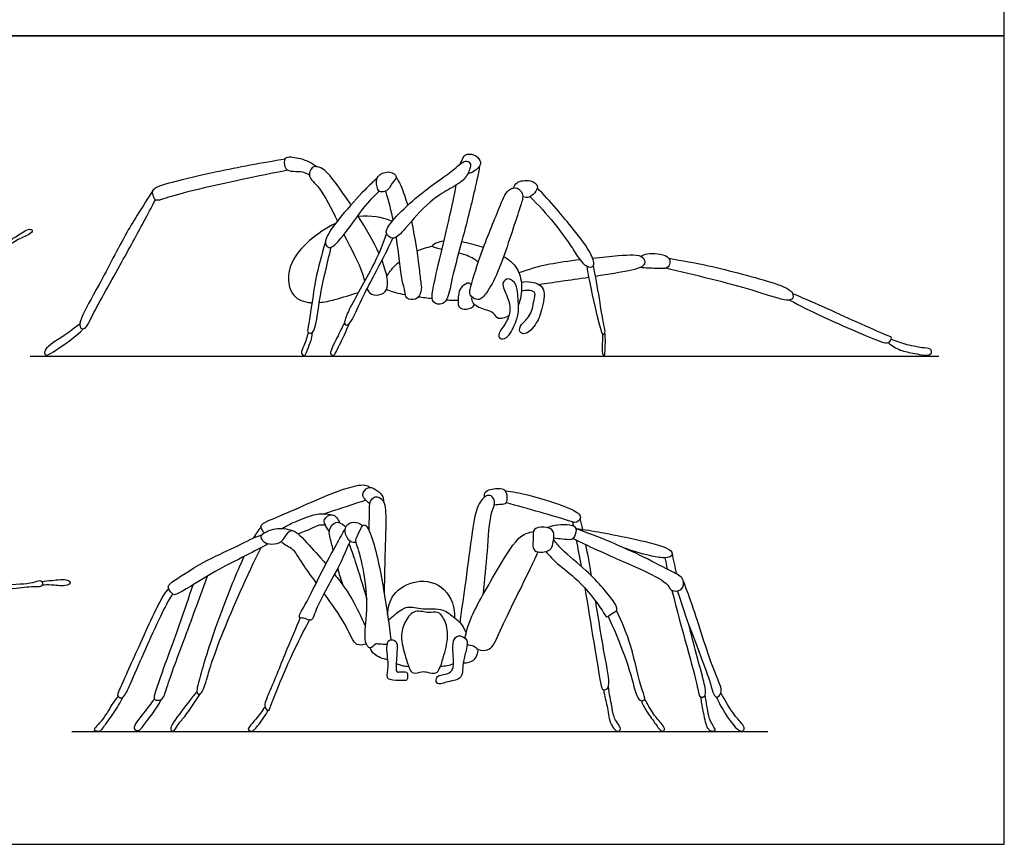
# Model space of a CAD drawing. Units: feet. Extents: x 0 to 0.577, y -0.43 to 0.226.
# Drawn here: x 0.093 to 0.231, y 0 to 0.115 of the extents above; entities that cross this region are included whole.
import ezdxf

# ---------------------------------------------------------------- set-up
doc = ezdxf.new("R2010")
doc.units = ezdxf.units.FT
doc.header["$MEASUREMENT"] = 0
for name, color, linetype, true_color in [('2D$AG-ANIMALS', 7, 'Continuous', 0x66ccff), ('2D$AG-DIAGRAM', 7, 'Continuous', 0xfecc66), ('2D$X-VPRT', 6, 'Continuous', 0xff00ff)]:
    doc.layers.add(name, color=color, linetype=linetype, true_color=true_color)

msp = doc.modelspace()

# ---------------------------------------------------------------- linework, layer by layer
at = {"layer": '2D$AG-ANIMALS'}
for points, knots in [([(0.1546, 0.09497), (0.15466, 0.09513), (0.15492, 0.09553), (0.15518, 0.09643), (0.15658, 0.09643), (0.1575, 0.09555), (0.15748, 0.09496), (0.15733, 0.0947), (0.15712, 0.09434), (0.15648, 0.09389), (0.15583, 0.09366), (0.15568, 0.09363)], [0.910228, 0.910228, 0.910228, 0.910228, 1.048894, 1.28567, 1.551797, 1.818385, 2.036749, 2.036749, 2.036749, 2.338175, 2.43187, 2.43187, 2.43187, 2.43187]), ([(0.13056, 0.09411), (0.12835, 0.09369), (0.12427, 0.09285), (0.1147, 0.09077), (0.11204, 0.08965), (0.11181, 0.09046), (0.11129, 0.09164), (0.11492, 0.09262), (0.12075, 0.09403), (0.12698, 0.09521), (0.13017, 0.0957)], [0, 0, 0, 0, 0.638909, 1.413043, 1.781956, 1.9681, 2.198647, 2.621465, 3.242842, 4.00794, 4.00794, 4.00794, 4.00794]), ([(0.13356, 0.09345), (0.13327, 0.09362), (0.13263, 0.09395), (0.13137, 0.09387), (0.1301, 0.09413), (0.13004, 0.09548), (0.13034, 0.09611), (0.13249, 0.09582), (0.13395, 0.09513), (0.13464, 0.09461)], [0, 0, 0, 0, 0.24787, 0.526048, 0.786106, 1.049126, 1.229344, 1.568449, 1.964842, 1.964842, 1.964842, 1.964842]), ([(0.14433, 0.08571), (0.14423, 0.08533), (0.14455, 0.08488), (0.14548, 0.08439), (0.14709, 0.08613), (0.15019, 0.08982), (0.15279, 0.09131), (0.1541, 0.09205), (0.15542, 0.09293), (0.15608, 0.09445), (0.1561, 0.09515), (0.1552, 0.09564), (0.15363, 0.09393), (0.14929, 0.09128), (0.14462, 0.0868), (0.14433, 0.08571)], [0, 0, 0, 0, 0.226666, 0.444191, 0.801402, 1.366962, 1.803078, 2.078325, 2.381445, 2.69423, 2.884292, 3.089413, 3.426373, 4.01909, 4.664806, 4.664806, 4.664806, 4.664806]), ([(0.13937, 0.08927), (0.13933, 0.08934), (0.13793, 0.09145), (0.136, 0.09412), (0.13472, 0.09467), (0.13379, 0.09463), (0.13326, 0.09302), (0.13511, 0.09185), (0.1366, 0.0888), (0.13746, 0.08701)], [6.974324, 6.974324, 6.974324, 6.974324, 6.991859, 7.585464, 7.851526, 8.06288, 8.334378, 8.693865, 9.188968, 9.188968, 9.188968, 9.188968]), ([(0.14331, 0.0934), (0.14305, 0.09318), (0.14282, 0.09265), (0.1431, 0.09092), (0.14409, 0.09117), (0.1446, 0.09134), (0.14528, 0.09263), (0.14597, 0.09325), (0.14475, 0.09416), (0.14364, 0.09368), (0.14331, 0.0934)], [0, 0, 0, 0, 0.234601, 0.528682, 0.740421, 0.922383, 1.215918, 1.4253, 1.683725, 1.988622, 1.988622, 1.988622, 1.988622]), ([(0.15733, 0.0947), (0.15722, 0.09407), (0.15701, 0.09281), (0.1553, 0.08579), (0.1542, 0.08188), (0.15343, 0.07888), (0.15304, 0.07674), (0.15249, 0.07505), (0.15062, 0.07561), (0.15072, 0.07708), (0.15121, 0.07956), (0.15389, 0.09072), (0.154, 0.09164), (0.15408, 0.09206)], [-2.024752, -2.024752, -2.024752, -2.024752, -1.683283, -1.034404, -0.515682, 0, 0, 0.360755, 0.641362, 0.899106, 1.316708, 2.144655, 2.420487, 2.420487, 2.420487, 2.420487]), ([(0.143, 0.09297), (0.1425, 0.09253), (0.14169, 0.09189), (0.13537, 0.08498), (0.13588, 0.08351), (0.13701, 0.08289), (0.14121, 0.08925), (0.14254, 0.0904), (0.14328, 0.09121)], [0, 0, 0, 0, 0.346832, 1.081282, 1.343503, 1.548269, 2.195872, 2.641447, 2.641447, 2.641447, 2.641447]), ([(0.14569, 0.09314), (0.14595, 0.0927), (0.14639, 0.09195), (0.14697, 0.09026), (0.14727, 0.08921)], [0, 0, 0, 0, 0.304705, 0.6409906, 0.6409906, 0.6409906, 0.6409906]), ([(0.16209, 0.09165), (0.16219, 0.09192), (0.16243, 0.09259), (0.16445, 0.09286), (0.1659, 0.09186), (0.16437, 0.09011), (0.16367, 0.09034), (0.16336, 0.09043)], [0, 0, 0, 0, 0.229808, 0.566729, 0.84523, 1.170036, 1.41157, 1.41157, 1.41157, 1.41157]), ([(0.11171, 0.09136), (0.11022, 0.08897), (0.10789, 0.08544), (0.10441, 0.07837), (0.10164, 0.07378), (0.10138, 0.07232), (0.1018, 0.07187), (0.10252, 0.07219), (0.10315, 0.07388), (0.10719, 0.08094), (0.11032, 0.08673), (0.11149, 0.08894), (0.11204, 0.08998)], [0.022624, 0.022624, 0.022624, 0.022624, 0.624242, 1.330029, 1.894868, 2.164836, 2.326264, 2.511687, 2.82404, 3.528143, 4.174354, 4.635907, 4.635907, 4.635907, 4.635907]), ([(0.15603, 0.0775), (0.15594, 0.07716), (0.15585, 0.07665), (0.1572, 0.07566), (0.15848, 0.07718), (0.16009, 0.07993), (0.16253, 0.08766), (0.16334, 0.08993), (0.16341, 0.09088), (0.16261, 0.09184), (0.16109, 0.09146), (0.16, 0.08857), (0.15746, 0.08262), (0.15625, 0.07842), (0.15603, 0.0775)], [0, 0, 0, 0, 0.200557, 0.50046, 0.800593, 1.254604, 1.959814, 2.337788, 2.55896, 2.809545, 3.076894, 3.490417, 4.142063, 4.688219, 4.688219, 4.688219, 4.688219]), ([(0.16438, 0.09042), (0.16555, 0.08927), (0.16775, 0.08682), (0.17025, 0.08345), (0.17189, 0.08055), (0.17356, 0.08053), (0.1729, 0.08276), (0.1703, 0.08605), (0.16718, 0.08985), (0.16538, 0.09165)], [0, 0, 0, 0, 0.546494, 1.061461, 1.497258, 1.735752, 2.049779, 2.561889, 3.24014, 3.24014, 3.24014, 3.24014]), ([(0.13719, 0.08667), (0.13464, 0.08547), (0.13009, 0.08163), (0.13069, 0.07666), (0.13261, 0.07573), (0.13373, 0.07563), (0.13392, 0.07562)], [1.571729, 1.571729, 1.571729, 1.571729, 2.20667, 2.717806, 3.10721, 3.1831, 3.1831, 3.1831, 3.1831]), ([(0.1451, 0.08698), (0.14505, 0.087), (0.14379, 0.08754), (0.14217, 0.08786), (0.14042, 0.08764)], [0.8084653, 0.8084653, 0.8084653, 0.8084653, 0.8296297, 1.2971924, 1.2971924, 1.2971924, 1.2971924]), ([(0.14781, 0.087), (0.14832, 0.08468), (0.14891, 0.08043), (0.14904, 0.07894), (0.1492, 0.07788), (0.14926, 0.07719), (0.14855, 0.07587), (0.14695, 0.07612), (0.14693, 0.07731), (0.14637, 0.07888), (0.14604, 0.08262), (0.14571, 0.08475), (0.14571, 0.0848)], [0.855691, 0.855691, 0.855691, 0.855691, 1.487899, 1.852687, 1.852687, 2.100747, 2.380744, 2.651974, 2.890773, 3.204402, 3.803285, 3.816046, 3.816046, 3.816046, 3.816046]), ([(0.0914, 0.0841), (0.09183, 0.0844), (0.09265, 0.08486), (0.09431, 0.08608), (0.09507, 0.08568), (0.09431, 0.08504), (0.09327, 0.0847), (0.09236, 0.08411), (0.09182, 0.08382), (0.09156, 0.08366)], [0, 0, 0, 0, 0.256114, 0.542691, 0.681714, 0.855996, 1.078705, 1.291871, 1.487291, 1.487291, 1.487291, 1.487291]), ([(0.14433, 0.08528), (0.14382, 0.0839), (0.14289, 0.08132), (0.13926, 0.07516), (0.13855, 0.07337), (0.13839, 0.07271), (0.1388, 0.07234), (0.13957, 0.07314), (0.14082, 0.07627), (0.14409, 0.08215), (0.14482, 0.0838), (0.1452, 0.08464)], [0, 0, 0, 0, 0.517256, 1.170613, 1.506887, 1.688823, 1.835876, 2.053266, 2.512284, 3.152095, 3.560865, 3.560865, 3.560865, 3.560865]), ([(0.13578, 0.08405), (0.13527, 0.0823), (0.1343, 0.07908), (0.1336, 0.07294), (0.13313, 0.07146), (0.13445, 0.07102), (0.13491, 0.07683), (0.13608, 0.08106), (0.13659, 0.08337)], [0, 0, 0, 0, 0.575277, 1.183585, 1.447497, 1.68303, 2.234747, 2.859554, 2.859554, 2.859554, 2.859554]), ([(0.13837, 0.08513), (0.13942, 0.08304), (0.14068, 0.08088), (0.14118, 0.07894), (0.14127, 0.07862)], [4.1757578, 4.1757578, 4.1757578, 4.1757578, 4.7775183, 4.9109242, 4.9109242, 4.9109242, 4.9109242]), ([(0.15206, 0.08306), (0.15179, 0.08312), (0.15108, 0.08329), (0.15073, 0.08344), (0.15075, 0.08359), (0.1508, 0.08381), (0.15149, 0.08414), (0.15234, 0.08426), (0.15235, 0.08426)], [5.5683543, 5.5683543, 5.5683543, 5.5683543, 5.6769059, 5.8796501, 5.8796501, 5.8796501, 6.2008946, 6.2038765, 6.2038765, 6.2038765, 6.2038765]), ([(0.15483, 0.08416), (0.15572, 0.08401), (0.15676, 0.08372), (0.15776, 0.08339), (0.15787, 0.08335)], [6.4854591, 6.4854591, 6.4854591, 6.4854591, 6.7642688, 6.8021295, 6.8021295, 6.8021295, 6.8021295]), ([(0.15715, 0.0813), (0.15709, 0.08135), (0.15666, 0.08166), (0.15593, 0.08214), (0.15472, 0.08247), (0.1544, 0.08255)], [4.7854268, 4.7854268, 4.7854268, 4.7854268, 4.8450991, 5.1809615, 5.2950687, 5.2950687, 5.2950687, 5.2950687]), ([(0.17987, 0.08209), (0.18016, 0.08225), (0.18068, 0.08263), (0.18373, 0.0824), (0.184, 0.08117), (0.18358, 0.08029), (0.18185, 0.08044), (0.1805, 0.08044), (0.17978, 0.08055)], [0, 0, 0, 0, 0.244766, 0.651414, 0.894394, 1.109611, 1.416122, 1.778599, 1.778599, 1.778599, 1.778599]), ([(0.1416, 0.07756), (0.14169, 0.07735), (0.1418, 0.07717), (0.14193, 0.07703), (0.14227, 0.0767), (0.14329, 0.07657), (0.14484, 0.07742), (0.14438, 0.07977), (0.14371, 0.08147), (0.14369, 0.08152)], [5.073438, 5.073438, 5.073438, 5.073438, 5.188059, 5.188059, 5.188059, 5.474567, 5.756588, 6.244726, 6.257956, 6.257956, 6.257956, 6.257956]), ([(0.14437, 0.07929), (0.14464, 0.07977), (0.14518, 0.08052), (0.14592, 0.0812), (0.14615, 0.08138)], [1.6090124, 1.6090124, 1.6090124, 1.6090124, 1.8354674, 1.925993, 1.925993, 1.925993, 1.925993]), ([(0.16069, 0.08209), (0.16106, 0.08187), (0.16221, 0.08107), (0.16319, 0.07941), (0.16327, 0.077), (0.16293, 0.0757), (0.16276, 0.07532)], [7.13783, 7.13783, 7.13783, 7.13783, 7.294009, 7.678792, 8.088829, 8.279082, 8.279082, 8.279082, 8.279082]), ([(0.16282, 0.07983), (0.16424, 0.0803), (0.16607, 0.08094), (0.1698, 0.08147), (0.17133, 0.08166)], [0, 0, 0, 0, 0.520443, 0.8624513, 0.8624513, 0.8624513, 0.8624513]), ([(0.17311, 0.08186), (0.17439, 0.08199), (0.17759, 0.08229), (0.18016, 0.08244), (0.18065, 0.08077), (0.17882, 0.08015), (0.17533, 0.07957), (0.17353, 0.0793)], [0.994791, 0.994791, 0.994791, 0.994791, 1.282626, 1.735882, 1.974152, 2.338748, 2.728036, 2.728036, 2.728036, 2.728036]), ([(0.18375, 0.08182), (0.18574, 0.08148), (0.1892, 0.08092), (0.19818, 0.07857), (0.20124, 0.07732), (0.2011, 0.0759), (0.19956, 0.07599), (0.19503, 0.07762), (0.18736, 0.07952), (0.18329, 0.08043)], [0.015515, 0.015515, 0.015515, 0.015515, 0.580054, 1.336884, 1.754967, 1.980497, 2.23666, 2.767384, 3.63611, 3.63611, 3.63611, 3.63611]), ([(0.17229, 0.08073), (0.17248, 0.07964), (0.17283, 0.07776), (0.17414, 0.07189), (0.17457, 0.07105), (0.17496, 0.07154), (0.17455, 0.07269), (0.17383, 0.07806), (0.17323, 0.08081)], [0, 0, 0, 0, 0.448246, 1.04657, 1.235191, 1.379031, 1.632266, 2.345772, 2.345772, 2.345772, 2.345772]), ([(0.1606, 0.07836), (0.16068, 0.07871), (0.16141, 0.07926), (0.16259, 0.07813), (0.16262, 0.07674), (0.16292, 0.07426), (0.16229, 0.07269), (0.16133, 0.07059), (0.16003, 0.07048), (0.15992, 0.07151), (0.16095, 0.07257), (0.16177, 0.0744), (0.16133, 0.07643), (0.16049, 0.07786), (0.1606, 0.07836)], [0, 0, 0, 0, 0.24075, 0.521155, 0.814518, 1.195335, 1.525221, 1.888744, 2.122328, 2.330547, 2.627501, 2.968858, 3.325205, 3.67163, 3.67163, 3.67163, 3.67163]), ([(0.16315, 0.07847), (0.16362, 0.07858), (0.16459, 0.07863), (0.16682, 0.07779), (0.16595, 0.07449), (0.16547, 0.07288), (0.16383, 0.07096), (0.1627, 0.07158), (0.16313, 0.07273), (0.16458, 0.07369), (0.16494, 0.07617), (0.16528, 0.07735), (0.16374, 0.07742), (0.16318, 0.07723)], [0, 0, 0, 0, 0.296675, 0.633158, 1.052185, 1.397155, 1.759208, 1.981746, 2.221431, 2.543904, 2.931067, 3.160901, 3.487812, 3.487812, 3.487812, 3.487812]), ([(0.17258, 0.07915), (0.1712, 0.07894), (0.16795, 0.07848), (0.16673, 0.07829), (0.16564, 0.07814)], [2.7972516, 2.7972516, 2.7972516, 2.7972516, 3.0998727, 3.5462146, 3.5462146, 3.5462146, 3.5462146]), ([(0.13494, 0.07565), (0.13565, 0.07572), (0.13755, 0.0761), (0.13937, 0.07675), (0.14041, 0.07707)], [3.3165644, 3.3165644, 3.3165644, 3.3165644, 3.5843554, 4.0039116, 4.0039116, 4.0039116, 4.0039116]), ([(0.14696, 0.07672), (0.14599, 0.0769), (0.14494, 0.07716), (0.14442, 0.07742), (0.14433, 0.07748)], [0.9163945, 0.9163945, 0.9163945, 0.9163945, 1.1498237, 1.2126642, 1.2126642, 1.2126642, 1.2126642]), ([(0.15618, 0.07809), (0.15616, 0.07812), (0.15598, 0.07835), (0.15556, 0.07845), (0.15457, 0.07767), (0.15436, 0.0767), (0.15432, 0.07598), (0.15433, 0.07569), (0.15434, 0.07519), (0.15445, 0.0747), (0.15606, 0.0747), (0.1565, 0.07518), (0.1566, 0.07539)], [1.360134, 1.360134, 1.360134, 1.360134, 1.379896, 1.564158, 1.824082, 2.078116, 2.330859, 2.330859, 2.330859, 2.763206, 3.064434, 3.210847, 3.210847, 3.210847, 3.210847]), ([(0.15433, 0.07592), (0.15404, 0.07592), (0.15354, 0.07593), (0.15289, 0.07597), (0.15265, 0.07599)], [0.3020566, 0.3020566, 0.3020566, 0.3020566, 0.422559, 0.4849816, 0.4849816, 0.4849816, 0.4849816]), ([(0.16143, 0.07381), (0.1609, 0.07349), (0.15978, 0.07315), (0.15937, 0.07433), (0.15811, 0.07457), (0.15634, 0.0753), (0.15624, 0.07609), (0.15628, 0.07641)], [2.702112, 2.702112, 2.702112, 2.702112, 2.965182, 3.208442, 3.485419, 3.827468, 4.00419, 4.00419, 4.00419, 4.00419]), ([(0.20064, 0.07598), (0.20222, 0.07515), (0.20498, 0.07373), (0.21313, 0.07019), (0.21445, 0.06988), (0.21509, 0.07081), (0.21372, 0.07118), (0.20501, 0.07524), (0.20252, 0.07626), (0.20106, 0.07688)], [0, 0, 0, 0, 0.568415, 1.289656, 1.551877, 1.755286, 1.995948, 2.751032, 3.286544, 3.286544, 3.286544, 3.286544]), ([(0.10148, 0.07264), (0.10095, 0.07229), (0.09966, 0.07111), (0.09635, 0.06935), (0.0966, 0.06825), (0.09709, 0.06831), (0.0983, 0.06905), (0.10085, 0.07086), (0.10202, 0.072)], [0.055017, 0.055017, 0.055017, 0.055017, 0.363397, 0.834673, 1.03653, 1.176924, 1.460253, 2.004473, 2.004473, 2.004473, 2.004473]), ([(0.13846, 0.07281), (0.13808, 0.07213), (0.13753, 0.07093), (0.13632, 0.06858), (0.13661, 0.06837), (0.13693, 0.06817), (0.13722, 0.06858), (0.13782, 0.06982), (0.13872, 0.07171), (0.13914, 0.07273)], [0, 0, 0, 0, 0.375239, 0.752046, 0.870995, 1.004783, 1.15482, 1.441037, 1.887072, 1.887072, 1.887072, 1.887072]), ([(0.13341, 0.07147), (0.1332, 0.07086), (0.13292, 0.06966), (0.13224, 0.06864), (0.1329, 0.06807), (0.13323, 0.06892), (0.13393, 0.07054), (0.13399, 0.07147)], [0, 0, 0, 0, 0.343477, 0.598192, 0.77162, 0.969409, 1.380188, 1.380188, 1.380188, 1.380188]), ([(0.17449, 0.07126), (0.17448, 0.0708), (0.17448, 0.06996), (0.17445, 0.06858), (0.17458, 0.06826), (0.17484, 0.06824), (0.17483, 0.06872), (0.17493, 0.07016), (0.17488, 0.07103), (0.17484, 0.07148)], [0, 0, 0, 0, 0.287712, 0.563404, 0.695759, 0.792968, 0.942855, 1.230831, 1.518894, 1.518894, 1.518894, 1.518894]), ([(0.21441, 0.07005), (0.21492, 0.06963), (0.21611, 0.06887), (0.21798, 0.06859), (0.22041, 0.06804), (0.22056, 0.06918), (0.21932, 0.06931), (0.21699, 0.06968), (0.21556, 0.07022), (0.21484, 0.07053)], [0, 0, 0, 0, 0.346358, 0.701231, 1.061756, 1.249734, 1.497754, 1.880983, 2.257449, 2.257449, 2.257449, 2.257449]), ([(0.12724, 0.04347), (0.12711, 0.04359), (0.12692, 0.044), (0.12651, 0.04473), (0.12975, 0.04592), (0.13369, 0.04776), (0.13931, 0.0501), (0.14154, 0.05031), (0.14192, 0.04983)], [1.571747, 1.571747, 1.571747, 1.571747, 1.708128, 1.882197, 2.260971, 2.766529, 3.322573, 3.652196, 3.652196, 3.652196, 3.652196]), ([(0.142, 0.04754), (0.14172, 0.04771), (0.14128, 0.04822), (0.1408, 0.04888), (0.14173, 0.05005), (0.14272, 0.04962), (0.14382, 0.04883), (0.14391, 0.04812), (0.14392, 0.0478)], [0, 0, 0, 0, 0.252519, 0.464429, 0.736593, 0.983, 1.272051, 1.521035, 1.521035, 1.521035, 1.521035]), ([(0.15801, 0.04847), (0.15794, 0.04899), (0.15845, 0.0496), (0.16024, 0.04978), (0.16119, 0.04936), (0.16121, 0.04744), (0.1604, 0.04749), (0.15972, 0.04738), (0.15938, 0.04736)], [0, 0, 0, 0, 0.192598, 0.498866, 0.727524, 1.015864, 1.211382, 1.406127, 1.406127, 1.406127, 1.406127]), ([(0.14191, 0.04375), (0.14189, 0.04462), (0.142, 0.04629), (0.14191, 0.04788), (0.14272, 0.04873), (0.14412, 0.04814), (0.14429, 0.04528), (0.14407, 0.03953), (0.14403, 0.03661), (0.14399, 0.0351)], [0, 0, 0, 0, 0.407547, 0.720939, 0.96232, 1.225226, 1.634317, 2.245273, 2.783227, 2.783227, 2.783227, 2.783227]), ([(0.15787, 0.03495), (0.15803, 0.03694), (0.15846, 0.0406), (0.15872, 0.04616), (0.1596, 0.04751), (0.1592, 0.04864), (0.15833, 0.04886), (0.15689, 0.04747), (0.15624, 0.04341), (0.1554, 0.03673), (0.15484, 0.03294), (0.15455, 0.031)], [0, 0, 0, 0, 0.617486, 1.202099, 1.506753, 1.754664, 1.963701, 2.287193, 2.796778, 3.457265, 4.068881, 4.068881, 4.068881, 4.068881]), ([(0.1609, 0.04935), (0.16208, 0.04921), (0.16389, 0.04895), (0.17009, 0.04703), (0.17174, 0.04583), (0.17087, 0.04474), (0.16964, 0.04527), (0.1656, 0.04641), (0.16262, 0.04727), (0.16102, 0.0477)], [0, 0, 0, 0, 0.405926, 1.006971, 1.304264, 1.523802, 1.774507, 2.253467, 2.777847, 2.777847, 2.777847, 2.777847]), ([(0.14144, 0.04805), (0.1397, 0.04748), (0.13781, 0.04683), (0.13586, 0.04621), (0.13567, 0.04615)], [0.0117237, 0.0117237, 0.0117237, 0.0117237, 0.5364831, 0.5928565, 0.5928565, 0.5928565, 0.5928565]), ([(0.12971, 0.0441), (0.13041, 0.0445), (0.13183, 0.04518), (0.13465, 0.04629), (0.13602, 0.04614), (0.13668, 0.04602)], [0, 0, 0, 0, 0.39291, 0.8258, 1.183776, 1.183776, 1.183776, 1.183776]), ([(0.13635, 0.04369), (0.13608, 0.04396), (0.13575, 0.04467), (0.13547, 0.04538), (0.13685, 0.04651), (0.13758, 0.04537), (0.13778, 0.04489)], [0, 0, 0, 0, 0.27039, 0.478138, 0.759783, 1.073177, 1.073177, 1.073177, 1.073177]), ([(0.12968, 0.04226), (0.12927, 0.04201), (0.12833, 0.04176), (0.12716, 0.04206), (0.12672, 0.0429), (0.12702, 0.04344), (0.12887, 0.04429), (0.13042, 0.04407), (0.13116, 0.0438)], [0, 0, 0, 0, 0.301292, 0.571259, 0.795808, 0.973859, 1.321124, 1.71017, 1.71017, 1.71017, 1.71017]), ([(0.13199, 0.04334), (0.13257, 0.04359), (0.13368, 0.04402), (0.13499, 0.04468), (0.13555, 0.04461), (0.1358, 0.04457)], [0, 0, 0, 0, 0.3458795, 0.6456096, 0.8671429, 0.8671429, 0.8671429, 0.8671429]), ([(0.13923, 0.04234), (0.13857, 0.0408), (0.13729, 0.03782), (0.13462, 0.03352), (0.13394, 0.03088), (0.133, 0.03164), (0.13175, 0.03147), (0.13322, 0.03376), (0.13521, 0.03803), (0.1373, 0.04179), (0.13817, 0.04338), (0.1386, 0.04415)], [0, 0, 0, 0, 0.565412, 1.146409, 1.506995, 1.736802, 1.958029, 2.305868, 2.880042, 3.405191, 3.814796, 3.814796, 3.814796, 3.814796]), ([(0.13689, 0.04106), (0.13681, 0.04141), (0.1365, 0.04266), (0.1361, 0.04375), (0.13717, 0.0454), (0.13829, 0.04467), (0.13866, 0.04431)], [0.505784, 0.505784, 0.505784, 0.505784, 0.625004, 0.972032, 1.268821, 1.582776, 1.582776, 1.582776, 1.582776]), ([(0.14007, 0.04214), (0.1398, 0.04213), (0.13917, 0.04212), (0.13836, 0.04358), (0.13877, 0.04483), (0.14007, 0.04508), (0.14074, 0.04472), (0.14101, 0.04449)], [0, 0, 0, 0, 0.225478, 0.53249, 0.801779, 1.072078, 1.334233, 1.334233, 1.334233, 1.334233]), ([(0.14441, 0.02788), (0.14406, 0.02792), (0.14337, 0.0279), (0.14276, 0.02809), (0.14199, 0.02704), (0.14106, 0.0285), (0.14177, 0.0322), (0.1414, 0.03719), (0.14049, 0.04119), (0.13986, 0.04239), (0.14051, 0.04354), (0.14123, 0.04526), (0.14275, 0.04217), (0.14408, 0.03482), (0.14469, 0.03071), (0.14491, 0.02855)], [0, 0, 0, 0, 0.258936, 0.452174, 0.69189, 0.95307, 1.441167, 2.0256, 2.531555, 2.803898, 3.092852, 3.367368, 3.746661, 4.453212, 5.097855, 5.097855, 5.097855, 5.097855]), ([(0.1655, 0.04082), (0.16514, 0.0409), (0.16463, 0.04138), (0.16491, 0.04284), (0.16471, 0.04413), (0.16632, 0.0444), (0.16793, 0.04398), (0.16758, 0.04198), (0.16733, 0.04097), (0.16599, 0.04072), (0.1655, 0.04082)], [0, 0, 0, 0, 0.239566, 0.54312, 0.805753, 1.100863, 1.397917, 1.729007, 1.981879, 2.305934, 2.305934, 2.305934, 2.305934]), ([(0.16679, 0.04423), (0.16714, 0.04437), (0.16788, 0.04462), (0.16951, 0.04473), (0.17107, 0.04443), (0.17063, 0.04294), (0.17018, 0.04243), (0.16887, 0.04264), (0.1681, 0.04268), (0.16768, 0.04274)], [0, 0, 0, 0, 0.269356, 0.598878, 0.880932, 1.159921, 1.357584, 1.635429, 1.917608, 1.917608, 1.917608, 1.917608]), ([(0.17037, 0.04269), (0.17147, 0.04217), (0.17369, 0.0411), (0.18, 0.03838), (0.18375, 0.03649), (0.18395, 0.03528), (0.18579, 0.0353), (0.186, 0.03725), (0.18395, 0.03814), (0.17999, 0.04038), (0.17397, 0.04295), (0.17078, 0.0441)], [0.008826, 0.008826, 0.008826, 0.008826, 0.487409, 1.162287, 1.664534, 1.906309, 2.19846, 2.495404, 2.841365, 3.380465, 4.185869, 4.185869, 4.185869, 4.185869]), ([(0.17078, 0.0441), (0.17198, 0.04394), (0.17449, 0.04355), (0.17876, 0.04267), (0.1839, 0.04148), (0.18437, 0.04051), (0.18392, 0.04006), (0.18298, 0.03994), (0.18097, 0.04028), (0.17862, 0.04093), (0.17744, 0.04141)], [0, 0, 0, 0, 0.481877, 1.032653, 1.600821, 1.813004, 1.989048, 2.223128, 2.582088, 3.07392, 3.07392, 3.07392, 3.07392]), ([(0.12777, 0.04193), (0.12677, 0.04141), (0.12467, 0.04027), (0.11992, 0.03797), (0.11518, 0.03484), (0.11446, 0.03483), (0.11407, 0.0354), (0.11365, 0.03606), (0.11486, 0.03702), (0.11955, 0.03996), (0.12315, 0.04139), (0.12591, 0.04294), (0.12693, 0.04321)], [0, 0, 0, 0, 0.46553, 1.070146, 1.659671, 1.839476, 2.041231, 2.239455, 2.514991, 3.115983, 3.683619, 4.132551, 4.132551, 4.132551, 4.132551]), ([(0.13452, 0.03651), (0.13378, 0.03752), (0.1321, 0.03979), (0.13149, 0.0413), (0.12932, 0.04212), (0.13011, 0.04271), (0.13097, 0.0445), (0.13289, 0.04247), (0.13494, 0.04022), (0.13586, 0.03915)], [1.27575, 1.27575, 1.27575, 1.27575, 1.555347, 1.968034, 2.289137, 2.490626, 2.790598, 3.212799, 3.569693, 3.569693, 3.569693, 3.569693]), ([(0.15528, 0.02879), (0.15551, 0.02971), (0.15589, 0.03163), (0.15991, 0.03851), (0.16273, 0.04321), (0.16425, 0.04353), (0.16486, 0.0437)], [0, 0, 0, 0, 0.425246, 1.142196, 1.72861, 2.076716, 2.076716, 2.076716, 2.076716]), ([(0.12441, 0.04017), (0.12333, 0.03785), (0.12012, 0.02975), (0.11798, 0.02242), (0.11768, 0.02103), (0.11843, 0.02082), (0.11909, 0.02236), (0.12031, 0.02719), (0.12489, 0.03761), (0.1268, 0.04142)], [0.167363, 0.167363, 0.167363, 0.167363, 0.36899, 0.73798, 1.106971, 1.475961, 1.844951, 2.213941, 2.510188, 2.510188, 2.510188, 2.510188]), ([(0.13908, 0.04199), (0.13939, 0.04116), (0.13998, 0.0395), (0.14108, 0.036), (0.14156, 0.03424)], [0, 0, 0, 0, 0.410383, 1.002342, 1.002342, 1.002342, 1.002342]), ([(0.16659, 0.04089), (0.16711, 0.0403), (0.16822, 0.03902), (0.17115, 0.03705), (0.17441, 0.03298), (0.17502, 0.03148), (0.17574, 0.03228), (0.17684, 0.03263), (0.17591, 0.03414), (0.17451, 0.0359), (0.17229, 0.03823), (0.16879, 0.04109), (0.16804, 0.04207), (0.16766, 0.04255)], [0, 0, 0, 0, 0.388493, 0.872783, 1.456678, 1.724138, 1.947867, 2.187303, 2.480483, 2.865798, 3.328933, 3.861374, 4.202898, 4.202898, 4.202898, 4.202898]), ([(0.15558, 0.02783), (0.15589, 0.02786), (0.15659, 0.02781), (0.15705, 0.02705), (0.15905, 0.02697), (0.16015, 0.02995), (0.16455, 0.03865), (0.16515, 0.04007), (0.1655, 0.04082)], [0, 0, 0, 0, 0.243912, 0.470791, 0.775196, 1.215926, 2.00287, 2.401904, 2.401904, 2.401904, 2.401904]), ([(0.11726, 0.0362), (0.11665, 0.03438), (0.11567, 0.03125), (0.11189, 0.0212), (0.11178, 0.02012), (0.11315, 0.02003), (0.11361, 0.02208), (0.1165, 0.02968), (0.11833, 0.03476), (0.1193, 0.03744)], [0, 0, 0, 0, 0.576391, 1.26714, 1.470455, 1.695929, 2.011316, 2.598332, 3.301487, 3.301487, 3.301487, 3.301487]), ([(0.13708, 0.03769), (0.13757, 0.03708), (0.13924, 0.03487), (0.14058, 0.03216), (0.14116, 0.03095), (0.1414, 0.03039)], [3.730535, 3.730535, 3.730535, 3.730535, 3.933013, 4.463851, 4.805821, 4.805821, 4.805821, 4.805821]), ([(0.08434, 0.03632), (0.08512, 0.03626), (0.08674, 0.03615), (0.09072, 0.03623), (0.0948, 0.03639), (0.09582, 0.03691), (0.09629, 0.03669), (0.0963, 0.03586), (0.09508, 0.03605), (0.0925, 0.03563), (0.08722, 0.03539), (0.08516, 0.03536), (0.0841, 0.03535)], [0, 0, 0, 0, 0.313863, 0.73096, 1.145895, 1.350121, 1.476724, 1.629143, 1.824225, 2.162031, 2.633597, 2.999152, 2.999152, 2.999152, 2.999152]), ([(0.09615, 0.03671), (0.09663, 0.03678), (0.09753, 0.03682), (0.09974, 0.03711), (0.10037, 0.03645), (0.09934, 0.03597), (0.09745, 0.03626), (0.09665, 0.0362), (0.09625, 0.0362)], [0, 0, 0, 0, 0.248807, 0.550675, 0.699079, 0.884095, 1.170827, 1.397736, 1.397736, 1.397736, 1.397736]), ([(0.14447, 0.03206), (0.14452, 0.03302), (0.145, 0.03513), (0.14852, 0.0372), (0.15277, 0.03625), (0.15395, 0.03294), (0.15381, 0.03163)], [0, 0, 0, 0, 0.429061, 0.920342, 1.454184, 1.956734, 1.956734, 1.956734, 1.956734]), ([(0.17203, 0.03579), (0.17283, 0.03108), (0.17414, 0.02272), (0.17448, 0.02141), (0.17575, 0.02179), (0.17482, 0.02595), (0.174, 0.03116), (0.17355, 0.03395)], [0.753062, 0.753062, 0.753062, 0.753062, 1.490133, 1.723785, 1.918616, 2.341698, 2.892343, 2.892343, 2.892343, 2.892343]), ([(0.18495, 0.03537), (0.18547, 0.03379), (0.18648, 0.0306), (0.18942, 0.02341), (0.19017, 0.02002), (0.19149, 0.02135), (0.18991, 0.02411), (0.18728, 0.03306), (0.18629, 0.03544), (0.1858, 0.03672)], [0.024169, 0.024169, 0.024169, 0.024169, 0.579493, 1.304409, 1.704887, 1.940248, 2.372089, 3.145297, 3.658026, 3.658026, 3.658026, 3.658026]), ([(0.11388, 0.03574), (0.11361, 0.03539), (0.11291, 0.03466), (0.1097, 0.02759), (0.10712, 0.02185), (0.10662, 0.02072), (0.10728, 0.02029), (0.10796, 0.02097), (0.10883, 0.02312), (0.11072, 0.02735), (0.11261, 0.0316), (0.11412, 0.03446), (0.11437, 0.03478), (0.11447, 0.03492)], [0, 0, 0, 0, 0.292115, 0.998937, 1.647373, 1.885724, 2.065623, 2.283497, 2.662827, 3.212074, 3.779082, 4.214938, 4.39667, 4.39667, 4.39667, 4.39667]), ([(0.14151, 0.02795), (0.14108, 0.02785), (0.13978, 0.02754), (0.13907, 0.0302), (0.13671, 0.03354), (0.13561, 0.03504)], [0, 0, 0, 0, 0.288336, 0.746072, 1.1428, 1.1428, 1.1428, 1.1428]), ([(0.1842, 0.03545), (0.18548, 0.03016), (0.18788, 0.02229), (0.18798, 0.02043), (0.18911, 0.02064), (0.1886, 0.02317), (0.18777, 0.02586), (0.18688, 0.02937), (0.18656, 0.03065)], [0.252111, 0.252111, 0.252111, 0.252111, 1.087243, 1.399757, 1.59012, 1.947377, 2.49023, 2.764989, 2.764989, 2.764989, 2.764989]), ([(0.14459, 0.03123), (0.14493, 0.03162), (0.14572, 0.03228), (0.14724, 0.03341), (0.14939, 0.03268), (0.15225, 0.03309), (0.15372, 0.0316), (0.15485, 0.03092), (0.15544, 0.02946)], [0, 0, 0, 0, 0.315586, 0.644598, 1.016476, 1.438332, 1.785391, 2.06, 2.06, 2.06, 2.06]), ([(0.14926, 0.02409), (0.14889, 0.02403), (0.14799, 0.02369), (0.14746, 0.02462), (0.14689, 0.02643), (0.14621, 0.02899), (0.14681, 0.03112), (0.14823, 0.03293), (0.15023, 0.03215), (0.15157, 0.0327), (0.15271, 0.03103), (0.15302, 0.02865), (0.15217, 0.02576), (0.15148, 0.02359), (0.15008, 0.02404), (0.14956, 0.02413), (0.14926, 0.02409)], [0, 0, 0, 0, 0.26908, 0.50131, 0.852423, 1.263035, 1.638217, 1.991297, 2.33773, 2.617924, 2.942439, 3.335521, 3.782138, 4.136406, 4.421137, 4.634375, 4.634375, 4.634375, 4.634375]), ([(0.17527, 0.03183), (0.17583, 0.03066), (0.17689, 0.02827), (0.17866, 0.02334), (0.17937, 0.01983), (0.18067, 0.02015), (0.17976, 0.02182), (0.17863, 0.02792), (0.17722, 0.03101), (0.17646, 0.03265)], [0, 0, 0, 0, 0.499357, 1.095532, 1.538467, 1.735075, 2.034719, 2.665022, 3.253503, 3.253503, 3.253503, 3.253503]), ([(0.13228, 0.03162), (0.13165, 0.03016), (0.13045, 0.02741), (0.1281, 0.02143), (0.12704, 0.01928), (0.1279, 0.0185), (0.12815, 0.01935), (0.12905, 0.02169), (0.13119, 0.02674), (0.13274, 0.02974), (0.13357, 0.03128)], [0, 0, 0, 0, 0.551046, 1.194957, 1.564158, 1.76732, 1.954508, 2.352446, 2.947721, 3.52613, 3.52613, 3.52613, 3.52613]), ([(0.15559, 0.02814), (0.15558, 0.02836), (0.15545, 0.0288), (0.15432, 0.02933), (0.15351, 0.02838), (0.15363, 0.02673), (0.15371, 0.02522), (0.15362, 0.02453), (0.15328, 0.02401), (0.15252, 0.02369), (0.1517, 0.02366), (0.15119, 0.02321), (0.15132, 0.02214), (0.15271, 0.02273), (0.1547, 0.02296), (0.15498, 0.02408), (0.15495, 0.02533), (0.15547, 0.02701), (0.1556, 0.02784), (0.15559, 0.02814)], [0, 0, 0, 0, 0.202288, 0.457089, 0.707468, 1.033815, 1.346861, 1.551602, 1.742166, 1.968018, 2.195309, 2.392313, 2.604151, 2.885725, 3.238514, 3.482079, 3.76727, 4.104403, 4.368701, 4.368701, 4.368701, 4.368701]), ([(0.14582, 0.02742), (0.14583, 0.02776), (0.14583, 0.02842), (0.14454, 0.02875), (0.14425, 0.02726), (0.14474, 0.0249), (0.14429, 0.02335), (0.1448, 0.02286), (0.14652, 0.0229), (0.14733, 0.02279), (0.14725, 0.0238), (0.14718, 0.02413), (0.14615, 0.02407), (0.14564, 0.02401), (0.14565, 0.02512), (0.14575, 0.0263), (0.14581, 0.02706), (0.14582, 0.02742)], [0, 0, 0, 0, 0.240125, 0.478123, 0.751664, 1.157977, 1.463027, 1.645169, 1.97804, 2.180032, 2.408259, 2.541457, 2.788198, 2.948306, 3.190081, 3.475679, 3.742334, 3.742334, 3.742334, 3.742334]), ([(0.14452, 0.02579), (0.14384, 0.02584), (0.14252, 0.02643), (0.14218, 0.0271), (0.14203, 0.02742)], [0, 0, 0, 0, 0.359792, 0.6195436, 0.6195436, 0.6195436, 0.6195436]), ([(0.15503, 0.02533), (0.15559, 0.02532), (0.15684, 0.02565), (0.15711, 0.02673), (0.15715, 0.02722)], [0, 0, 0, 0, 0.3273361, 0.6314471, 0.6314471, 0.6314471, 0.6314471]), ([(0.14567, 0.02525), (0.146, 0.02513), (0.14625, 0.02499), (0.14713, 0.02487), (0.14743, 0.02483)], [0, 0, 0, 0, 0.2590945, 0.3632588, 0.3632588, 0.3632588, 0.3632588]), ([(0.17465, 0.02156), (0.17479, 0.02064), (0.17518, 0.01946), (0.1754, 0.01706), (0.17642, 0.01562), (0.17713, 0.01593), (0.1768, 0.01675), (0.17605, 0.0176), (0.1758, 0.0195), (0.17544, 0.02089), (0.17535, 0.02208)], [0, 0, 0, 0, 0.395044, 0.767172, 1.053609, 1.210993, 1.409095, 1.6586, 1.979265, 2.399212, 2.399212, 2.399212, 2.399212]), ([(0.10684, 0.02065), (0.10659, 0.02036), (0.10604, 0.01979), (0.10491, 0.01749), (0.10318, 0.01589), (0.10387, 0.01582), (0.10445, 0.01577), (0.10481, 0.01645), (0.10635, 0.01839), (0.10712, 0.01981), (0.10752, 0.02057)], [0, 0, 0, 0, 0.269499, 0.684047, 1.020163, 1.190621, 1.428529, 1.63817, 2.008583, 2.413971, 2.413971, 2.413971, 2.413971]), ([(0.11784, 0.02131), (0.11749, 0.02089), (0.11685, 0.02011), (0.11461, 0.01721), (0.11401, 0.01603), (0.11463, 0.01563), (0.11517, 0.01677), (0.11622, 0.01784), (0.11762, 0.01999), (0.11836, 0.02107)], [0, 0, 0, 0, 0.288589, 0.724523, 0.966671, 1.13535, 1.357861, 1.647248, 2.094997, 2.094997, 2.094997, 2.094997]), ([(0.18819, 0.02059), (0.18828, 0.01992), (0.1885, 0.01872), (0.18898, 0.01644), (0.18931, 0.01609), (0.18971, 0.01567), (0.19044, 0.01593), (0.18983, 0.0166), (0.18929, 0.01794), (0.1891, 0.01926), (0.18892, 0.02034), (0.18885, 0.02088)], [0, 0, 0, 0, 0.36042, 0.734673, 0.907574, 1.089548, 1.267122, 1.472959, 1.780462, 2.07527, 2.398047, 2.398047, 2.398047, 2.398047]), ([(0.19043, 0.02055), (0.19078, 0.0197), (0.19155, 0.01831), (0.19357, 0.01548), (0.19443, 0.016), (0.19409, 0.0168), (0.19278, 0.01808), (0.19158, 0.02008), (0.19105, 0.02116)], [0, 0, 0, 0, 0.419207, 0.862667, 1.046988, 1.2523, 1.594048, 2.074112, 2.074112, 2.074112, 2.074112]), ([(0.1119, 0.02028), (0.11136, 0.01966), (0.11059, 0.0185), (0.10856, 0.01612), (0.10979, 0.01573), (0.11043, 0.01673), (0.11224, 0.0189), (0.11285, 0.02022)], [0, 0, 0, 0, 0.37842, 0.760349, 0.949813, 1.195692, 1.697763, 1.697763, 1.697763, 1.697763]), ([(0.17993, 0.02005), (0.1801, 0.01961), (0.18049, 0.01873), (0.18163, 0.01724), (0.18247, 0.01596), (0.18289, 0.01572), (0.18332, 0.01602), (0.18275, 0.01689), (0.18157, 0.01809), (0.18079, 0.01963), (0.18038, 0.02025)], [0, 0, 0, 0, 0.300761, 0.65248, 0.954139, 1.11364, 1.258645, 1.480372, 1.837356, 2.214367, 2.214367, 2.214367, 2.214367]), ([(0.12736, 0.0192), (0.12694, 0.01863), (0.12627, 0.01758), (0.12477, 0.01612), (0.12522, 0.01581), (0.12561, 0.01571), (0.12598, 0.01613), (0.12656, 0.0168), (0.12742, 0.01804), (0.12781, 0.0187)], [0, 0, 0, 0, 0.370061, 0.705166, 0.848376, 0.999329, 1.174353, 1.414087, 1.798272, 1.798272, 1.798272, 1.798272])]:
    msp.add_open_spline(points, degree=3, knots=knots, dxfattribs=at)
for points in [[(0.14526, 0.08717), (0.14501, 0.08836), (0.14468, 0.08962), (0.14422, 0.09122)], [(0.14326, 0.08253), (0.14249, 0.08422), (0.14143, 0.08604), (0.14034, 0.08777)], [(0.14855, 0.08284), (0.14927, 0.08316), (0.15002, 0.08339), (0.15076, 0.08351)], [(0.15071, 0.07617), (0.15007, 0.07624), (0.14941, 0.07633), (0.14876, 0.07642)], [(0.17174, 0.04396), (0.17161, 0.04451), (0.17149, 0.045), (0.17137, 0.04548)], [(0.1268, 0.04427), (0.12649, 0.04397), (0.12612, 0.04345), (0.12573, 0.04277)], [(0.17032, 0.04499), (0.17035, 0.04482), (0.17038, 0.04465), (0.17042, 0.04449)], [(0.17082, 0.04247), (0.17104, 0.04139), (0.17126, 0.04022), (0.17151, 0.03881)], [(0.17298, 0.03746), (0.1727, 0.03908), (0.17244, 0.04056), (0.17219, 0.04183)], [(0.18323, 0.04001), (0.18332, 0.03949), (0.18342, 0.03896), (0.18353, 0.03841)], [(0.18489, 0.03773), (0.18466, 0.03873), (0.18444, 0.03973), (0.18424, 0.04067)], [(0.13828, 0.03611), (0.138, 0.03686), (0.13774, 0.03771), (0.13752, 0.03855)], [(0.15186, 0.02484), (0.15251, 0.02491), (0.15313, 0.02503), (0.15368, 0.0252)]]:
    msp.add_open_spline(points, degree=3, dxfattribs=at)
at = {"layer": '2D$AG-DIAGRAM'}
for points in [[(0.09454, 0.06816), (0.22149, 0.06816)], [(0.10038, 0.01576), (0.19762, 0.01576)]]:
    msp.add_lwpolyline(points, dxfattribs=at)
at = {"layer": '2D$X-VPRT'}
for points in [[(0, 0.22577), (0, 0.11288), (0.23063, 0.11288), (0.23063, 0.22577)], [(0, 0.11288), (0, 0), (0.23063, 0), (0.23063, 0.11288)]]:
    msp.add_lwpolyline(points, close=True, dxfattribs=at)

doc.saveas('drawing.dxf')
